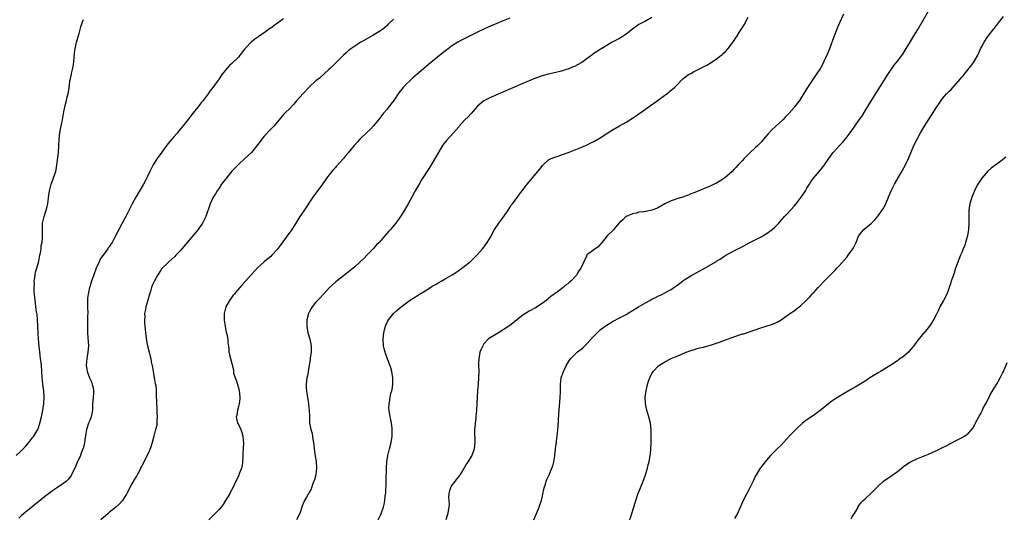
# Model space of a CAD drawing. Units: inches. Extents: x 2625000 to 2628000, y 1512000 to 1515000.
# Drawn here: x 2626127 to 2626432, y 1512374 to 1512528 of the extents above; entities that cross this region are included whole.
import ezdxf

# ---------------------------------------------------------------- set-up
doc = ezdxf.new("R2010")
doc.units = ezdxf.units.IN
doc.header["$MEASUREMENT"] = 0
doc.layers.add('LD26251512_10ft', color=80, linetype='Continuous')

msp = doc.modelspace()

# ---------------------------------------------------------------- linework, layer by layer
at = {"layer": 'LD26251512_10ft'}
for points, elevation in [([(2626286.47, 1512373), (2626287, 1512374.31), (2626287.3, 1512375), (2626288.11, 1512377), (2626288.35, 1512377.65), (2626288.79, 1512379), (2626289.26, 1512381), (2626289.53, 1512382.47), (2626289.69, 1512383), (2626290.06, 1512384.06), (2626290.31, 1512385), (2626290.49, 1512385.51), (2626291.2, 1512387), (2626292.05, 1512389), (2626292.28, 1512389.72), (2626292.62, 1512391), (2626292.91, 1512392.91), (2626292.94, 1512393.06), (2626293.18, 1512394.82), (2626293.2, 1512395.2), (2626293.46, 1512397), (2626293.51, 1512397.51), (2626293.72, 1512399), (2626293.78, 1512399.78), (2626293.92, 1512401), (2626294, 1512402), (2626294.09, 1512404.09), (2626294.26, 1512407), (2626294.39, 1512408.39), (2626294.46, 1512409.54), (2626294.6, 1512411), (2626294.69, 1512412.69), (2626294.68, 1512413), (2626294.72, 1512414.72), (2626294.7, 1512415), (2626294.96, 1512417), (2626295.47, 1512418.53), (2626295.61, 1512419), (2626296.56, 1512421), (2626297.5, 1512422.5), (2626297.86, 1512423), (2626299, 1512424.18), (2626299.87, 1512425), (2626300.51, 1512425.49), (2626301, 1512425.85), (2626301.62, 1512426.38), (2626303, 1512427.69), (2626304.54, 1512429.46), (2626305, 1512429.94), (2626305.5, 1512430.5), (2626306.02, 1512431), (2626307, 1512431.87), (2626308.49, 1512433), (2626309, 1512433.37), (2626311, 1512434.59), (2626313, 1512435.6), (2626315, 1512436.64), (2626316.45, 1512437.55), (2626317, 1512437.87), (2626318.83, 1512439), (2626321, 1512440.24), (2626322.37, 1512441), (2626323, 1512441.37), (2626324.08, 1512441.92), (2626325, 1512442.42), (2626325.41, 1512442.59), (2626326.28, 1512443), (2626327, 1512443.36), (2626329, 1512444.42), (2626329.83, 1512445), (2626331, 1512445.87), (2626331.62, 1512446.38), (2626333, 1512447.44), (2626335, 1512448.66), (2626337.85, 1512450.15), (2626339, 1512450.85), (2626342.76, 1512453), (2626343, 1512453.17), (2626344.15, 1512453.85), (2626345, 1512454.46), (2626345.85, 1512455), (2626349, 1512456.68), (2626349.56, 1512457), (2626350.53, 1512457.47), (2626353.13, 1512458.87), (2626356.64, 1512460.64), (2626357, 1512460.82), (2626357.3, 1512461), (2626359, 1512462.08), (2626359.54, 1512462.46), (2626360.2, 1512463), (2626361, 1512463.72), (2626362.28, 1512465), (2626362.63, 1512465.37), (2626364.07, 1512467), (2626365, 1512467.98), (2626367, 1512470.23), (2626367.64, 1512471), (2626369.17, 1512473), (2626370.54, 1512475), (2626371, 1512475.77), (2626371.78, 1512477), (2626372.24, 1512477.76), (2626373, 1512478.87), (2626374.91, 1512481.09), (2626375.81, 1512482.19), (2626376.38, 1512483), (2626377.73, 1512485), (2626378.27, 1512485.73), (2626379, 1512486.74), (2626379.21, 1512487), (2626381.03, 1512489), (2626382, 1512490), (2626383, 1512491.24), (2626384.64, 1512493.36), (2626387.18, 1512497), (2626387.94, 1512498.06), (2626389, 1512499.72), (2626391.02, 1512502.98), (2626392.57, 1512505.43), (2626395, 1512509.4), (2626395.62, 1512510.38), (2626398.04, 1512513.96), (2626399, 1512515.12), (2626400.63, 1512517.37), (2626401.42, 1512518.58), (2626403, 1512521.21), (2626404.13, 1512523), (2626405.34, 1512525), (2626409.96, 1512533)], 9410), ([(2626126.17, 1512393), (2626127.69, 1512394.31), (2626128.4, 1512395), (2626129, 1512395.66), (2626130.15, 1512397), (2626131.39, 1512398.61), (2626131.66, 1512399), (2626132.93, 1512401.07), (2626133.46, 1512402.54), (2626134.02, 1512405), (2626134.44, 1512407), (2626134.78, 1512409), (2626134.86, 1512411), (2626134.72, 1512413), (2626134.49, 1512415), (2626134.36, 1512416.37), (2626134.29, 1512417), (2626134.01, 1512421), (2626133.89, 1512421.89), (2626133.77, 1512423), (2626133.49, 1512425), (2626133.29, 1512426.71), (2626133.09, 1512429.09), (2626133, 1512430.78), (2626132.94, 1512433.06), (2626132.84, 1512435), (2626132.67, 1512436.67), (2626132.51, 1512437.49), (2626132.33, 1512439), (2626132.23, 1512440.23), (2626132.1, 1512441), (2626132.03, 1512441.97), (2626131.82, 1512443.82), (2626131.79, 1512445), (2626131.83, 1512446.17), (2626131.82, 1512447), (2626131.98, 1512447.98), (2626132.1, 1512449), (2626132.2, 1512449.8), (2626132.58, 1512451), (2626133.19, 1512453.19), (2626133.57, 1512455), (2626133.74, 1512455.74), (2626133.9, 1512457), (2626133.98, 1512458.02), (2626134.2, 1512459), (2626134.34, 1512460.34), (2626134.36, 1512461), (2626134.32, 1512463), (2626134.4, 1512465), (2626134.84, 1512467), (2626135.53, 1512469), (2626135.83, 1512470.17), (2626136.02, 1512471), (2626136.34, 1512473.66), (2626136.53, 1512475), (2626137.05, 1512477), (2626137.59, 1512478.41), (2626137.8, 1512479), (2626138.15, 1512480.15), (2626138.45, 1512481), (2626138.54, 1512481.46), (2626138.82, 1512483), (2626139.29, 1512486.71), (2626139.43, 1512489), (2626139.48, 1512491), (2626139.72, 1512493), (2626139.96, 1512494.04), (2626140.57, 1512497), (2626141, 1512499.5), (2626141.41, 1512501.41), (2626141.8, 1512503), (2626141.98, 1512503.98), (2626142.4, 1512505.6), (2626142.56, 1512507), (2626142.84, 1512508.84), (2626143.26, 1512510.74), (2626143.29, 1512511), (2626143.36, 1512511.36), (2626143.75, 1512513), (2626143.94, 1512514.06), (2626144.07, 1512515), (2626144.17, 1512516.17), (2626144.27, 1512517.73), (2626144.43, 1512519), (2626144.91, 1512521.09), (2626145.69, 1512523.69), (2626146.24, 1512525.76), (2626146.64, 1512527), (2626147, 1512528.06)], 9340), ([(2626209, 1512528.27), (2626206.4, 1512526.4), (2626205, 1512525.4), (2626204.75, 1512525.25), (2626203, 1512523.95), (2626201.25, 1512522.75), (2626201, 1512522.56), (2626200.07, 1512521.93), (2626198.97, 1512521.03), (2626197.03, 1512519), (2626195.47, 1512517), (2626195, 1512516.44), (2626193, 1512514.41), (2626192.24, 1512513.76), (2626191.5, 1512513), (2626189.85, 1512511), (2626189, 1512509.69), (2626188.71, 1512509.29), (2626187.13, 1512507), (2626186.18, 1512505.82), (2626185.62, 1512505), (2626185, 1512504.2), (2626184.12, 1512503), (2626183.59, 1512502.41), (2626182.55, 1512501), (2626180.93, 1512499), (2626180.05, 1512497.95), (2626179.35, 1512497), (2626177.76, 1512495), (2626176.5, 1512493.5), (2626176.1, 1512493), (2626175, 1512491.72), (2626173.75, 1512490.25), (2626172.88, 1512489.12), (2626171.29, 1512487), (2626169.89, 1512485), (2626168.63, 1512483), (2626168.05, 1512481.95), (2626167.59, 1512481), (2626166.68, 1512479), (2626166.36, 1512478.36), (2626165.63, 1512477), (2626163.22, 1512473), (2626162.12, 1512471), (2626160.1, 1512467), (2626159.7, 1512466.3), (2626157.99, 1512463), (2626157, 1512461), (2626155.89, 1512459), (2626155.52, 1512458.48), (2626155, 1512457.65), (2626154.73, 1512457.27), (2626154.56, 1512457), (2626152.24, 1512453.76), (2626151.88, 1512453), (2626150.98, 1512451), (2626150.24, 1512449), (2626149.54, 1512447), (2626149, 1512445.21), (2626148.92, 1512445), (2626148.49, 1512443), (2626148.33, 1512441.67), (2626148.3, 1512441), (2626148.32, 1512440.32), (2626148.28, 1512439), (2626148.34, 1512437), (2626148.3, 1512436.3), (2626148.33, 1512435), (2626148.32, 1512433.68), (2626148.27, 1512433), (2626148.27, 1512432.27), (2626148.31, 1512431), (2626148.43, 1512429.57), (2626148.57, 1512427), (2626148.43, 1512425), (2626148.08, 1512423), (2626147.86, 1512421), (2626148.13, 1512419), (2626148.95, 1512417), (2626149.59, 1512415.59), (2626149.77, 1512415), (2626150, 1512414), (2626150.1, 1512413), (2626150.11, 1512412.11), (2626149.99, 1512411), (2626149.96, 1512409.96), (2626149.85, 1512409), (2626149.78, 1512407), (2626149.5, 1512405.5), (2626149.43, 1512405), (2626149, 1512403.8), (2626148.63, 1512403), (2626147.95, 1512401), (2626147.74, 1512399.74), (2626147.59, 1512398.41), (2626147.39, 1512397), (2626147, 1512395.43), (2626146.88, 1512395), (2626146.31, 1512393.69), (2626146.07, 1512393), (2626145, 1512390.6), (2626144.35, 1512389), (2626143.68, 1512387.68), (2626143.36, 1512387), (2626143.23, 1512386.77), (2626142.38, 1512385.62), (2626141.74, 1512385), (2626141, 1512384.37), (2626139, 1512383.02), (2626137.77, 1512382.23), (2626136.61, 1512381.39), (2626135, 1512380.13), (2626131, 1512376.92), (2626129, 1512375.29), (2626127.76, 1512374.24), (2626127, 1512373.53)], 9350), ([(2626243, 1512528.13), (2626241.4, 1512526.6), (2626241, 1512526.2), (2626239.55, 1512525), (2626239, 1512524.59), (2626236.43, 1512523), (2626235, 1512522.18), (2626234.26, 1512521.74), (2626232.93, 1512521), (2626231, 1512519.81), (2626229.82, 1512519), (2626229, 1512518.31), (2626228.31, 1512517.69), (2626227.52, 1512517), (2626224.26, 1512513.74), (2626223.46, 1512513), (2626223, 1512512.54), (2626220.09, 1512509.91), (2626219, 1512509.03), (2626217, 1512507.23), (2626215, 1512505.18), (2626213, 1512502.83), (2626212.17, 1512501.83), (2626211, 1512500.57), (2626209.39, 1512499), (2626209, 1512498.59), (2626207.6, 1512497), (2626205.93, 1512495), (2626205, 1512494.07), (2626203, 1512491.92), (2626202.23, 1512491), (2626201.69, 1512490.31), (2626201, 1512489.32), (2626199, 1512486.86), (2626197, 1512484.96), (2626195, 1512483.18), (2626193, 1512481.04), (2626191.35, 1512479), (2626191, 1512478.58), (2626189.8, 1512477), (2626189, 1512475.82), (2626188.42, 1512475), (2626187.91, 1512474.09), (2626187.22, 1512473), (2626186.3, 1512471), (2626184.94, 1512467), (2626183.92, 1512465), (2626183, 1512463.64), (2626182.55, 1512463), (2626180.94, 1512461), (2626177.52, 1512457), (2626177, 1512456.41), (2626175.67, 1512455), (2626175.33, 1512454.67), (2626173.46, 1512453), (2626173, 1512452.56), (2626171.44, 1512451), (2626171.24, 1512450.76), (2626171, 1512450.43), (2626170.05, 1512449), (2626169, 1512447.08), (2626168.34, 1512445.66), (2626168.12, 1512445), (2626167.76, 1512443.76), (2626167.52, 1512443), (2626167, 1512441.06), (2626166.36, 1512439), (2626166.24, 1512438.24), (2626165.96, 1512437), (2626165.99, 1512435.99), (2626165.93, 1512435), (2626165.97, 1512434.03), (2626166.08, 1512433), (2626166.13, 1512432.13), (2626166.25, 1512431), (2626166.29, 1512430.29), (2626166.53, 1512428.53), (2626166.81, 1512427), (2626167.32, 1512425), (2626167.69, 1512423.69), (2626167.85, 1512423), (2626168.03, 1512421.97), (2626168.39, 1512420.39), (2626168.94, 1512417), (2626169, 1512416.54), (2626169.23, 1512415.23), (2626169.3, 1512415), (2626169.39, 1512414.61), (2626169.52, 1512413), (2626169.5, 1512411.5), (2626169.62, 1512409.62), (2626169.61, 1512409), (2626169.79, 1512407.79), (2626169.79, 1512406.21), (2626169.88, 1512405), (2626169.79, 1512403.79), (2626169.77, 1512403), (2626169.7, 1512402.3), (2626169.37, 1512401), (2626168.8, 1512399), (2626168.3, 1512397), (2626167.95, 1512395.95), (2626167.66, 1512395), (2626167.47, 1512394.53), (2626166.81, 1512393.19), (2626165, 1512389.57), (2626164.74, 1512389), (2626164.47, 1512388.47), (2626163.68, 1512387), (2626163.41, 1512386.59), (2626162.66, 1512385.34), (2626162.49, 1512385), (2626161.85, 1512383.85), (2626161.36, 1512383), (2626160.58, 1512381.42), (2626160.34, 1512381), (2626159.1, 1512379), (2626158.1, 1512377.9), (2626157.05, 1512377), (2626155, 1512375.31), (2626154.65, 1512375), (2626152.4, 1512373)], 9360), ([(2626279, 1512528.44), (2626277, 1512527.68), (2626275, 1512526.86), (2626273.72, 1512526.28), (2626273, 1512526), (2626272.32, 1512525.68), (2626271, 1512525.1), (2626269, 1512524.16), (2626264.23, 1512521.77), (2626262.92, 1512521.08), (2626261, 1512519.84), (2626259.9, 1512519), (2626258.31, 1512517.69), (2626254.93, 1512515), (2626253.88, 1512514.12), (2626253, 1512513.35), (2626251, 1512511.65), (2626249, 1512509.98), (2626247.93, 1512509), (2626247, 1512508.12), (2626245.97, 1512507), (2626245.54, 1512506.46), (2626244.68, 1512505.32), (2626243.07, 1512502.93), (2626242.21, 1512501.79), (2626241, 1512500.31), (2626239.91, 1512499), (2626238.34, 1512497), (2626236.72, 1512495), (2626235.89, 1512494.11), (2626234.88, 1512493.12), (2626232.63, 1512491), (2626231.84, 1512490.16), (2626230.84, 1512489), (2626229, 1512486.74), (2626228.17, 1512485.83), (2626227.49, 1512485), (2626225.39, 1512482.61), (2626225, 1512482.14), (2626224.45, 1512481.55), (2626223.96, 1512481), (2626223, 1512479.83), (2626222.35, 1512479), (2626220.98, 1512477.02), (2626218.06, 1512473), (2626215, 1512468.48), (2626214.03, 1512467), (2626212.79, 1512465), (2626211.49, 1512463), (2626210.04, 1512461), (2626207.97, 1512458.03), (2626207, 1512456.75), (2626205.39, 1512455), (2626205, 1512454.63), (2626204.14, 1512453.86), (2626203, 1512453), (2626201, 1512451.21), (2626199.96, 1512450.04), (2626199, 1512449.06), (2626196.19, 1512445.81), (2626195.43, 1512445), (2626193.66, 1512443), (2626193.37, 1512442.63), (2626192.24, 1512441), (2626191.15, 1512439), (2626190.57, 1512437), (2626190.59, 1512436.59), (2626190.59, 1512435), (2626190.89, 1512432.89), (2626191.19, 1512431.18), (2626191.39, 1512430.61), (2626191.7, 1512429), (2626191.76, 1512427.76), (2626191.95, 1512427), (2626192.05, 1512425.95), (2626192.06, 1512425), (2626192.21, 1512424.21), (2626192.51, 1512423), (2626193, 1512421.45), (2626193.51, 1512419.51), (2626193.48, 1512419), (2626193.51, 1512418.49), (2626193.98, 1512417), (2626194.32, 1512416.32), (2626194.67, 1512415), (2626195, 1512413.97), (2626195.28, 1512413), (2626195.47, 1512411), (2626195.44, 1512410.56), (2626195.21, 1512409), (2626195, 1512408.16), (2626194.68, 1512407), (2626194.48, 1512405.52), (2626194.32, 1512405), (2626194.39, 1512404.39), (2626194.72, 1512403), (2626195, 1512402.53), (2626195.73, 1512401), (2626196.1, 1512400.1), (2626196.4, 1512399), (2626196.49, 1512397.51), (2626196.54, 1512397), (2626196.44, 1512395), (2626196.41, 1512393.59), (2626196.34, 1512392.34), (2626196.28, 1512391), (2626196.12, 1512389.88), (2626195.91, 1512389), (2626195.25, 1512387.25), (2626195.14, 1512386.86), (2626194.5, 1512385.5), (2626194.22, 1512385), (2626193.29, 1512383), (2626192.47, 1512381.53), (2626192.23, 1512381), (2626191.02, 1512379.02), (2626190.23, 1512377.77), (2626189.64, 1512377), (2626189, 1512376.23), (2626187.81, 1512375), (2626187.42, 1512374.58), (2626187, 1512374.18), (2626185.85, 1512373)], 9370), ([(2626323, 1512528.69), (2626321, 1512527.58), (2626319.32, 1512526.68), (2626319, 1512526.48), (2626317, 1512525.05), (2626315, 1512523.49), (2626313.51, 1512522.49), (2626313, 1512522.2), (2626310.7, 1512521), (2626309, 1512520.02), (2626307, 1512518.8), (2626305, 1512517.49), (2626304.38, 1512517), (2626303, 1512515.97), (2626301.27, 1512514.73), (2626299.97, 1512514.03), (2626299, 1512513.55), (2626298.59, 1512513.41), (2626297, 1512512.71), (2626296.54, 1512512.54), (2626295, 1512512.05), (2626293.72, 1512511.72), (2626291, 1512511.12), (2626289, 1512510.57), (2626287, 1512509.85), (2626283, 1512508.2), (2626273, 1512503.88), (2626271.22, 1512503), (2626271, 1512502.86), (2626269, 1512501.17), (2626267, 1512498.99), (2626266.08, 1512497.92), (2626265.13, 1512497), (2626263.33, 1512495), (2626263.19, 1512494.81), (2626261.59, 1512493), (2626259.43, 1512490.57), (2626258.53, 1512489.47), (2626258.21, 1512489), (2626257, 1512487.11), (2626255, 1512483.6), (2626254.01, 1512481.99), (2626251.66, 1512478.34), (2626250.91, 1512477.09), (2626249.75, 1512475), (2626248.79, 1512473.21), (2626247.57, 1512471), (2626246.41, 1512469), (2626245.16, 1512467), (2626243.74, 1512465), (2626242.1, 1512463), (2626241.57, 1512462.43), (2626240.34, 1512461), (2626238.53, 1512459), (2626237.78, 1512458.22), (2626236.7, 1512457), (2626234.8, 1512455), (2626233.89, 1512454.11), (2626232.72, 1512453), (2626231, 1512451.46), (2626229, 1512449.81), (2626225.2, 1512446.8), (2626224.13, 1512445.87), (2626223.2, 1512445), (2626221.31, 1512443), (2626220.23, 1512441.77), (2626219.45, 1512441), (2626219, 1512440.47), (2626217.83, 1512439), (2626217.51, 1512438.49), (2626217, 1512437.56), (2626216.72, 1512437), (2626216.2, 1512435), (2626216.16, 1512433.84), (2626216.16, 1512433), (2626216.53, 1512431), (2626217.12, 1512429), (2626217.51, 1512427), (2626217.53, 1512426.47), (2626217.5, 1512425), (2626217.25, 1512423.25), (2626217.21, 1512422.79), (2626216.6, 1512419), (2626216.36, 1512417.64), (2626216.22, 1512417), (2626216.09, 1512416.09), (2626215.96, 1512415), (2626215.98, 1512414.01), (2626216.05, 1512413), (2626216.21, 1512412.2), (2626216.35, 1512411), (2626216.67, 1512409), (2626216.68, 1512408.68), (2626216.92, 1512407), (2626216.96, 1512405), (2626217.04, 1512402.96), (2626217.44, 1512401), (2626217.81, 1512399.81), (2626218.03, 1512397.97), (2626218.22, 1512397), (2626218.32, 1512396.32), (2626218.45, 1512395), (2626218.79, 1512392.79), (2626219.09, 1512391.09), (2626219.19, 1512389), (2626218.94, 1512387), (2626218.53, 1512385.47), (2626218.37, 1512385), (2626217.95, 1512383.95), (2626217.64, 1512383), (2626217.49, 1512382.51), (2626217, 1512381.67), (2626216.78, 1512381.22), (2626216.63, 1512381), (2626216.04, 1512380.04), (2626215.46, 1512379), (2626215, 1512378.05), (2626214.71, 1512377.29), (2626213.98, 1512375), (2626213.03, 1512373)], 9380), ([(2626238.23, 1512373), (2626239, 1512374.49), (2626239.17, 1512374.83), (2626239.32, 1512375.32), (2626239.92, 1512377), (2626240.16, 1512377.84), (2626240.34, 1512379), (2626240.47, 1512380.47), (2626240.55, 1512381), (2626240.59, 1512381.41), (2626240.73, 1512384.73), (2626240.74, 1512385.26), (2626240.89, 1512388.89), (2626240.88, 1512389.12), (2626240.98, 1512391), (2626241.3, 1512393), (2626241.81, 1512395), (2626242.26, 1512397), (2626242.55, 1512399), (2626242.63, 1512400.63), (2626242.62, 1512401), (2626242.55, 1512401.45), (2626242.37, 1512403), (2626242.14, 1512404.14), (2626241.94, 1512405), (2626241.64, 1512407), (2626241.61, 1512407.61), (2626241.65, 1512409), (2626241.91, 1512410.09), (2626241.98, 1512411), (2626242.22, 1512412.22), (2626242.45, 1512413), (2626242.55, 1512413.45), (2626242.79, 1512415), (2626242.82, 1512417), (2626242.5, 1512419), (2626242.15, 1512420.15), (2626241.87, 1512421), (2626240.54, 1512424.54), (2626240.4, 1512425), (2626240.24, 1512425.76), (2626239.94, 1512427), (2626239.79, 1512429), (2626239.88, 1512430.12), (2626239.98, 1512431), (2626240.35, 1512432.35), (2626240.51, 1512433), (2626240.63, 1512433.37), (2626241.27, 1512434.73), (2626241.43, 1512435), (2626243.03, 1512437), (2626244.08, 1512437.92), (2626245.38, 1512439), (2626247, 1512440.25), (2626248.61, 1512441.39), (2626249.84, 1512442.16), (2626251.09, 1512442.91), (2626253, 1512444.12), (2626255, 1512445.43), (2626256.01, 1512445.99), (2626257, 1512446.57), (2626257.81, 1512447), (2626259, 1512447.69), (2626261.2, 1512449), (2626262.29, 1512449.71), (2626264.2, 1512451), (2626265, 1512451.6), (2626266.75, 1512453), (2626267.89, 1512454.11), (2626268.77, 1512455), (2626270.54, 1512457), (2626271.61, 1512458.39), (2626272.05, 1512459), (2626273, 1512460.61), (2626274.27, 1512463), (2626275.65, 1512465), (2626276.24, 1512465.76), (2626277.14, 1512467), (2626278.5, 1512469), (2626279, 1512469.84), (2626279.48, 1512470.52), (2626279.87, 1512471), (2626281, 1512472.52), (2626281.39, 1512473), (2626282.05, 1512473.95), (2626282.88, 1512475), (2626284.39, 1512477), (2626285, 1512477.78), (2626285.99, 1512479), (2626288.29, 1512481.71), (2626289.16, 1512482.84), (2626289.31, 1512483), (2626291, 1512484.54), (2626291.84, 1512485), (2626292.66, 1512485.34), (2626293.63, 1512485.63), (2626295, 1512486.1), (2626295.64, 1512486.36), (2626297.41, 1512487), (2626301, 1512488.41), (2626302.42, 1512489), (2626303, 1512489.27), (2626304.14, 1512489.86), (2626305, 1512490.23), (2626307, 1512491.35), (2626309.39, 1512493), (2626311, 1512494.01), (2626313, 1512495.11), (2626315, 1512496.25), (2626317, 1512497.53), (2626317.89, 1512498.11), (2626321, 1512500.33), (2626322.58, 1512501.42), (2626323, 1512501.74), (2626323.76, 1512502.24), (2626327, 1512504.57), (2626327.58, 1512505), (2626328.35, 1512505.65), (2626329, 1512506.14), (2626329.95, 1512507), (2626331, 1512508.05), (2626331.89, 1512509), (2626332.46, 1512509.53), (2626333, 1512509.97), (2626334.37, 1512511), (2626335, 1512511.38), (2626335.83, 1512511.83), (2626338.14, 1512513), (2626338.73, 1512513.27), (2626340.04, 1512513.96), (2626341.3, 1512514.7), (2626343, 1512515.83), (2626344.78, 1512517.22), (2626345, 1512517.43), (2626345.83, 1512518.17), (2626346.55, 1512519), (2626347, 1512519.56), (2626348.46, 1512521.54), (2626349, 1512522.41), (2626349.25, 1512522.75), (2626350.03, 1512524.03), (2626350.66, 1512525), (2626351, 1512525.56), (2626351.59, 1512526.41), (2626352.77, 1512528.77)], 9390), ([(2626382.29, 1512529.71), (2626381.06, 1512527), (2626380.46, 1512525.54), (2626379.34, 1512522.66), (2626377.95, 1512519), (2626377.16, 1512517), (2626376.26, 1512515), (2626375.83, 1512514.17), (2626375.16, 1512513), (2626373.89, 1512511), (2626371, 1512506.67), (2626369, 1512503.53), (2626368.64, 1512503), (2626367.18, 1512501), (2626367, 1512500.78), (2626365.46, 1512499), (2626364.23, 1512497.77), (2626363.49, 1512497), (2626360.12, 1512493.88), (2626359, 1512492.66), (2626357.59, 1512491), (2626357, 1512490.29), (2626355.78, 1512489), (2626355, 1512488.25), (2626353.27, 1512486.73), (2626353, 1512486.46), (2626352.25, 1512485.75), (2626351.52, 1512485), (2626351, 1512484.39), (2626349.7, 1512483), (2626349, 1512482.2), (2626348.39, 1512481.61), (2626347.81, 1512481), (2626347, 1512480.2), (2626345.54, 1512479), (2626345, 1512478.59), (2626344, 1512478), (2626343, 1512477.37), (2626342.23, 1512477), (2626341, 1512476.44), (2626337, 1512474.8), (2626335.74, 1512474.26), (2626335, 1512474), (2626334.32, 1512473.68), (2626333, 1512473.22), (2626332.85, 1512473.15), (2626331, 1512472.58), (2626329, 1512471.89), (2626327.03, 1512470.97), (2626325, 1512469.79), (2626324.46, 1512469.54), (2626323, 1512468.98), (2626321, 1512468.56), (2626320.48, 1512468.48), (2626319, 1512468.32), (2626318.08, 1512468.08), (2626317, 1512467.9), (2626315, 1512467.05), (2626314.93, 1512467), (2626313.99, 1512466.01), (2626313, 1512465.14), (2626311.81, 1512463.81), (2626311.07, 1512462.93), (2626309.11, 1512461), (2626307.29, 1512458.71), (2626307, 1512458.35), (2626306.37, 1512457.63), (2626305, 1512456.73), (2626303.79, 1512455.79), (2626303, 1512455.21), (2626302.84, 1512455), (2626302.76, 1512454.76), (2626301.88, 1512453), (2626301.01, 1512451), (2626300.17, 1512449.83), (2626299.73, 1512449), (2626297.92, 1512447), (2626297.4, 1512446.6), (2626297, 1512446.19), (2626296.28, 1512445.72), (2626295.54, 1512445), (2626293.63, 1512443.63), (2626293, 1512443.21), (2626292.74, 1512443), (2626291.72, 1512442.28), (2626291, 1512441.63), (2626290.65, 1512441.35), (2626290.26, 1512441), (2626289, 1512440.03), (2626287, 1512438.69), (2626285, 1512437.67), (2626283.87, 1512437), (2626283, 1512436.45), (2626281.23, 1512435), (2626279.99, 1512434.01), (2626279, 1512433.25), (2626277, 1512431.86), (2626275.52, 1512431), (2626275, 1512430.68), (2626273.92, 1512430.08), (2626272.69, 1512429.31), (2626272.32, 1512429), (2626271, 1512427.59), (2626270.61, 1512427), (2626270.1, 1512425.9), (2626269.78, 1512425), (2626269.52, 1512423.52), (2626269.4, 1512423), (2626269.37, 1512421.37), (2626269.35, 1512421), (2626269.41, 1512419), (2626269.37, 1512417), (2626269.22, 1512415.22), (2626268.99, 1512413.01), (2626268.86, 1512411), (2626268.71, 1512407), (2626268.54, 1512405), (2626268.45, 1512404.45), (2626268.29, 1512403), (2626268.23, 1512401.77), (2626268.09, 1512401), (2626268.04, 1512400.04), (2626268.17, 1512397.83), (2626268.19, 1512397), (2626268, 1512395), (2626267.27, 1512393), (2626266.04, 1512391), (2626265.63, 1512390.37), (2626263.6, 1512387), (2626263.35, 1512386.65), (2626263, 1512386.27), (2626262.44, 1512385.56), (2626262.07, 1512385), (2626261, 1512383.65), (2626260.64, 1512383), (2626260.25, 1512381.75), (2626260.1, 1512381), (2626260.08, 1512380.08), (2626260.11, 1512379), (2626260.21, 1512377.79), (2626260.15, 1512377), (2626259.91, 1512375.91), (2626259.83, 1512375), (2626259.65, 1512374.35), (2626259.19, 1512373)], 9400), ([(2626316.07, 1512373), (2626316.34, 1512373.67), (2626316.82, 1512375), (2626317.45, 1512377), (2626318.03, 1512379), (2626318.66, 1512381), (2626319.44, 1512383), (2626320.47, 1512385.53), (2626321, 1512387), (2626321.65, 1512389), (2626321.89, 1512390.11), (2626322.12, 1512391), (2626322.5, 1512393), (2626322.57, 1512393.43), (2626322.7, 1512395), (2626322.72, 1512396.72), (2626322.74, 1512397.26), (2626322.75, 1512399), (2626322.72, 1512401), (2626322.52, 1512403), (2626322.08, 1512405), (2626321.47, 1512407), (2626321.01, 1512409), (2626320.95, 1512411), (2626321.2, 1512413), (2626321.55, 1512414.45), (2626321.67, 1512415), (2626321.97, 1512415.97), (2626322.32, 1512417), (2626323, 1512418.41), (2626323.35, 1512419), (2626325, 1512420.74), (2626325.35, 1512421), (2626327, 1512422), (2626329, 1512422.99), (2626331, 1512423.9), (2626333.62, 1512425), (2626335, 1512425.49), (2626336.14, 1512425.86), (2626337, 1512426.11), (2626337.7, 1512426.3), (2626339, 1512426.58), (2626339.32, 1512426.68), (2626341.12, 1512427.12), (2626344.2, 1512428.2), (2626345, 1512428.52), (2626349, 1512429.99), (2626350.46, 1512430.46), (2626351, 1512430.62), (2626351.31, 1512430.69), (2626352.32, 1512431), (2626355, 1512431.89), (2626356.38, 1512432.38), (2626360.36, 1512433.64), (2626361, 1512433.95), (2626361.75, 1512434.25), (2626363, 1512435.04), (2626365.72, 1512437), (2626367, 1512437.83), (2626367.69, 1512438.31), (2626369, 1512439.35), (2626370.72, 1512441), (2626371.85, 1512442.16), (2626372.62, 1512443), (2626373, 1512443.39), (2626374.44, 1512445), (2626375, 1512445.57), (2626376.29, 1512447), (2626378.3, 1512449), (2626379.66, 1512450.34), (2626380.26, 1512451), (2626381, 1512451.79), (2626383.44, 1512454.56), (2626383.78, 1512455), (2626385.24, 1512457), (2626385.85, 1512458.15), (2626386.25, 1512459), (2626387, 1512460.88), (2626387.06, 1512461), (2626387.84, 1512462.16), (2626388.63, 1512463), (2626391, 1512465), (2626391.99, 1512466.01), (2626393, 1512467.21), (2626394.28, 1512469), (2626394.56, 1512469.44), (2626395.26, 1512470.74), (2626396.48, 1512473.52), (2626397.09, 1512475), (2626398.05, 1512477), (2626400.37, 1512481), (2626401, 1512482.15), (2626401.45, 1512483), (2626402.38, 1512485), (2626404.09, 1512489), (2626405.06, 1512491), (2626406.16, 1512493), (2626407.39, 1512495), (2626409.57, 1512498.43), (2626411, 1512500.73), (2626411.17, 1512501), (2626411.94, 1512502.06), (2626412.57, 1512503), (2626413, 1512503.55), (2626414.24, 1512505), (2626415, 1512505.83), (2626415.59, 1512506.41), (2626418.42, 1512509.58), (2626419, 1512510.31), (2626419.34, 1512510.66), (2626419.61, 1512511), (2626422.03, 1512513.97), (2626422.73, 1512515), (2626423.87, 1512517), (2626424.24, 1512517.76), (2626424.76, 1512519), (2626425, 1512519.51), (2626425.84, 1512521), (2626427, 1512522.8), (2626428.83, 1512525.17), (2626429, 1512525.41), (2626430.26, 1512527), (2626431.81, 1512529)], 9420), ([(2626432.58, 1512485.42), (2626431, 1512484.15), (2626429.47, 1512483), (2626428.03, 1512481.97), (2626426.94, 1512481.06), (2626425.08, 1512478.92), (2626424.32, 1512477.68), (2626423.94, 1512477), (2626423, 1512475.26), (2626422.87, 1512475), (2626422.31, 1512473.69), (2626422.04, 1512473), (2626421.44, 1512471), (2626421.14, 1512469), (2626421.1, 1512467), (2626421.13, 1512465), (2626421.02, 1512463.02), (2626420.66, 1512461), (2626420.12, 1512459), (2626419.85, 1512458.15), (2626419.4, 1512457), (2626419, 1512456.09), (2626418.56, 1512455), (2626417.01, 1512451.01), (2626416.52, 1512449.48), (2626416.31, 1512449), (2626415.67, 1512447), (2626415.5, 1512446.5), (2626415.06, 1512445), (2626414.28, 1512443), (2626413.27, 1512441), (2626412.16, 1512439), (2626411.8, 1512438.2), (2626411.18, 1512437), (2626411, 1512436.59), (2626410.14, 1512435), (2626409.72, 1512434.28), (2626408.91, 1512433.09), (2626407.24, 1512431), (2626407.12, 1512430.88), (2626405, 1512428.33), (2626404.04, 1512427), (2626402.68, 1512425.32), (2626402.38, 1512425), (2626401, 1512423.72), (2626399.38, 1512422.62), (2626399, 1512422.33), (2626397, 1512420.98), (2626393.75, 1512419), (2626393, 1512418.6), (2626392.03, 1512417.97), (2626391, 1512417.34), (2626390.51, 1512417), (2626389, 1512416.02), (2626387, 1512414.76), (2626385.87, 1512414.13), (2626385, 1512413.6), (2626383, 1512412.46), (2626381, 1512411.3), (2626379.58, 1512410.42), (2626378.41, 1512409.59), (2626377.63, 1512409), (2626377, 1512408.48), (2626375.12, 1512406.88), (2626373, 1512405.33), (2626371, 1512404.03), (2626369.62, 1512403), (2626369.28, 1512402.72), (2626368.26, 1512401.74), (2626367, 1512400.46), (2626365.51, 1512399), (2626363, 1512396.21), (2626361.81, 1512395), (2626360.37, 1512393.63), (2626359.76, 1512393), (2626359, 1512392.18), (2626358.02, 1512391), (2626357, 1512389.7), (2626356.7, 1512389.3), (2626356.5, 1512389), (2626355.29, 1512387), (2626355, 1512386.43), (2626354.33, 1512385), (2626353.35, 1512383), (2626352.28, 1512381), (2626351.24, 1512379), (2626349.47, 1512375), (2626348.54, 1512373.46)], 9430), ([(2626384.63, 1512373.37), (2626385, 1512373.93), (2626385.4, 1512374.6), (2626385.69, 1512375), (2626386.6, 1512376.6), (2626386.87, 1512377.12), (2626387.69, 1512378.31), (2626388.38, 1512379), (2626389, 1512379.55), (2626391, 1512381.44), (2626392.49, 1512383), (2626393, 1512383.49), (2626394.67, 1512385), (2626396.02, 1512385.98), (2626397.22, 1512386.78), (2626399, 1512388.03), (2626400.25, 1512389), (2626401, 1512389.62), (2626403, 1512390.99), (2626405, 1512391.92), (2626407.58, 1512393), (2626408.6, 1512393.4), (2626410.01, 1512393.99), (2626411.38, 1512394.62), (2626413, 1512395.4), (2626413.89, 1512395.89), (2626416.05, 1512397), (2626417, 1512397.52), (2626417.98, 1512398.02), (2626419, 1512398.5), (2626419.8, 1512399), (2626421, 1512399.84), (2626422.47, 1512401.53), (2626423, 1512402.63), (2626423.13, 1512402.87), (2626423.17, 1512403), (2626423.32, 1512403.32), (2626424.21, 1512405), (2626424.52, 1512405.48), (2626425, 1512406.44), (2626425.22, 1512406.78), (2626425.3, 1512407), (2626425.59, 1512407.59), (2626426.58, 1512409.42), (2626427, 1512410.32), (2626427.25, 1512410.75), (2626427.35, 1512411), (2626427.76, 1512411.76), (2626428.64, 1512413.36), (2626429.67, 1512415), (2626430.82, 1512417), (2626431.55, 1512418.45), (2626431.81, 1512419), (2626433, 1512421.8)], 9440)]:
    msp.add_lwpolyline(points, dxfattribs=dict(at, elevation=elevation))

doc.saveas('drawing.dxf')
